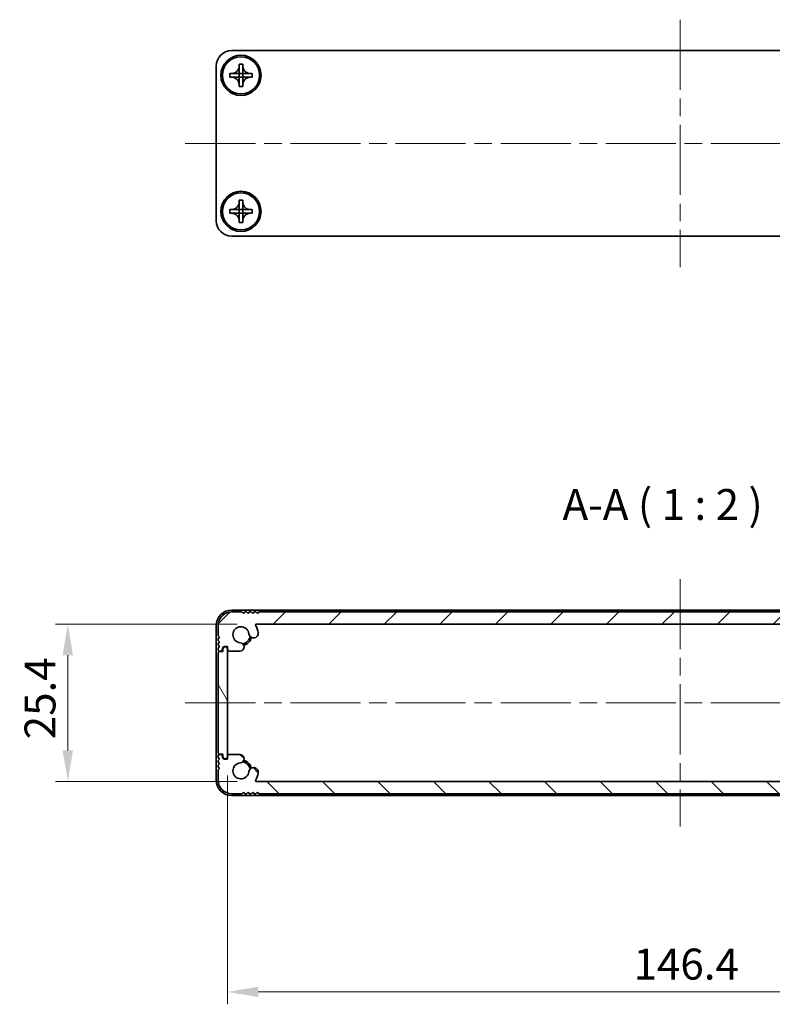
# Model space of a CAD drawing. Units: millimetres. Extents: x -50 to 7559, y -50 to 5279.
# Drawn here: x 606 to 727, y 4377 to 4537 of the extents above; entities that cross this region are included whole.
import ezdxf

# ---------------------------------------------------------------- set-up
doc = ezdxf.new("R2010")
doc.units = ezdxf.units.MM
doc.header["$LTSCALE"] = 2
doc.linetypes.add('CHAIN', pattern=[0.3543, 0.2362, -0.0295, 0.0591, -0.0295])
doc.layers.get('Defpoints').update_dxf_attribs({"lineweight": 25})
doc.layers.add('Centerline (ISO)', color=7, linetype='Continuous', lineweight=18, true_color=0x80ffff)
doc.layers.add('Hatch (ISO)', color=1, linetype='Continuous', lineweight=18, true_color=0xff0000)
for name, color, linetype, lineweight in [('Dimension (ISO)', 7, 'Continuous', 18), ('Symbol (ISO)', 7, 'Continuous', 18), ('Visible (ISO)', 7, 'Continuous', 35)]:
    doc.layers.add(name, color=color, linetype=linetype, lineweight=lineweight)
doc.styles.add('Note Text (TK)', font='txt')
doc.dimstyles.new('Default - Method 1b (TK)', dxfattribs={"dimscale": 2, "dimtxt": 2.5, "dimasz": 2.5, "dimexe": 1, "dimexo": 1.5, "dimgap": 1, "dimtad": 1, "dimtoh": 1, "dimrnd": 1e-08, "dimdsep": 46, "dimtxsty": 'Note Text (TK)', "dimcen": 0.09, "dimdle": 5, "dimclrd": 100, "dimclre": 100, "dimclrt": 7, "dimadec": 1, "dimazin": 1, "dimtfac": 1, "dimtmove": 0, "dimatfit": 3, "dimfxl": 0, "dimtolj": 1, "dimlwd": -1, "dimlwe": -1, "dimarcsym": 0})

# ---------------------------------------------------------------- blocks, each defined once
blk = doc.blocks.new('*D349')
at = {"layer": 'Defpoints', "color": 0, "transparency": 16777216}
for p in [(643.86, 4438.81), (613.45, 4413.41), (643.86, 4413.41)]:
    blk.add_point(p, dxfattribs=at)
at = {"layer": 'Dimension (ISO)', "color": 100, "transparency": 16777216}
for p, q in [((640.86, 4438.81), (611.45, 4438.81)), ((613.45, 4433.81), (613.45, 4418.41)), ((640.86, 4413.41), (611.45, 4413.41))]:
    blk.add_line(p, q, dxfattribs=at)
for points in [[(612.61, 4433.81), (614.28, 4433.81), (613.45, 4438.81)], [(612.61, 4418.41), (614.28, 4418.41), (613.45, 4413.41)]]:
    blk.add_solid(points, dxfattribs=at)
at = {"layer": 'Dimension (ISO)', "color": 7, "transparency": 16777216, "insert": (608.95, 4420.21), "char_height": 5, "attachment_point": 4, "rotation": 90, "style": 'Note Text (TK)'}
blk.add_mtext('\\A1;25.4', dxfattribs=at)
blk = doc.blocks.new('*D350')
at = {"layer": 'Defpoints', "color": 0, "transparency": 16777216}
for p in [(639.25, 4417.36), (785.65, 4417.36), (785.65, 4379.36)]:
    blk.add_point(p, dxfattribs=at)
at = {"layer": 'Dimension (ISO)', "color": 100, "transparency": 16777216}
for p, q in [((639.25, 4414.36), (639.25, 4377.36)), ((785.65, 4414.36), (785.65, 4377.36)), ((644.25, 4379.36), (780.65, 4379.36))]:
    blk.add_line(p, q, dxfattribs=at)
for points in [[(644.25, 4380.19), (644.25, 4378.53), (639.25, 4379.36)], [(780.65, 4380.19), (780.65, 4378.53), (785.65, 4379.36)]]:
    blk.add_solid(points, dxfattribs=at)
at = {"layer": 'Dimension (ISO)', "color": 7, "transparency": 16777216, "insert": (704.93, 4383.86), "char_height": 5, "attachment_point": 4, "style": 'Note Text (TK)'}
blk.add_mtext('\\A1;146.4', dxfattribs=at)

msp = doc.modelspace()

# ---------------------------------------------------------------- hatches: boundary and pattern name
at = {"layer": 'Hatch (ISO)'}
h = msp.add_hatch(dxfattribs=at)
h.set_pattern_fill('ANSI31', color=256, scale=50.8, style=0)
h.set_pattern_definition([(45, (382, 4237), (-4.49013, 4.49013), [])])
edge = h.paths.add_edge_path()
edge.add_line((784.9461, 4440.8085), (783.2961, 4440.8085))
edge.add_line((783.2961, 4440.8085), (783.0461, 4440.5585))
edge.add_line((783.0461, 4440.5585), (782.7961, 4440.8085))
edge.add_line((782.7961, 4440.8085), (782.5461, 4440.8085))
edge.add_line((782.5461, 4440.8085), (782.2961, 4440.5585))
edge.add_line((782.2961, 4440.5585), (782.0461, 4440.8085))
edge.add_line((782.0461, 4440.8085), (781.7961, 4440.8085))
edge.add_line((781.7961, 4440.8085), (781.5461, 4440.5585))
edge.add_line((781.5461, 4440.5585), (781.2961, 4440.8085))
edge.add_line((781.2961, 4440.8085), (781.0461, 4440.8085))
edge.add_line((781.0461, 4440.8085), (780.7961, 4440.5585))
edge.add_line((780.7961, 4440.5585), (780.5461, 4440.8085))
edge.add_line((780.5461, 4440.8085), (644.3461, 4440.8085))
edge.add_line((644.3461, 4440.8085), (644.0961, 4440.5585))
edge.add_line((644.0961, 4440.5585), (643.8461, 4440.8085))
edge.add_line((643.8461, 4440.8085), (643.5961, 4440.8085))
edge.add_line((643.5961, 4440.8085), (643.3461, 4440.5585))
edge.add_line((643.3461, 4440.5585), (643.0961, 4440.8085))
edge.add_line((643.0961, 4440.8085), (642.8461, 4440.8085))
edge.add_line((642.8461, 4440.8085), (642.5961, 4440.5585))
edge.add_line((642.5961, 4440.5585), (642.3461, 4440.8085))
edge.add_line((642.3461, 4440.8085), (642.0961, 4440.8085))
edge.add_line((642.0961, 4440.8085), (641.8461, 4440.5585))
edge.add_line((641.8461, 4440.5585), (641.5961, 4440.8085))
edge.add_line((641.5961, 4440.8085), (639.9461, 4440.8085))
edge.add_ellipse((639.9461, 4438.6085), major_axis=(0, 2.2), ratio=1, start_angle=0, end_angle=90)
edge.add_line((637.7461, 4438.6085), (637.7461, 4436.9585))
edge.add_line((637.7461, 4436.9585), (637.9961, 4436.7085))
edge.add_line((637.9961, 4436.7085), (637.7461, 4436.4585))
edge.add_line((637.7461, 4436.4585), (637.7461, 4436.2085))
edge.add_line((637.7461, 4436.2085), (637.9961, 4435.9585))
edge.add_line((637.9961, 4435.9585), (637.7461, 4435.7085))
edge.add_line((637.7461, 4435.7085), (637.7461, 4435.4585))
edge.add_line((637.7461, 4435.4585), (637.9961, 4435.2085))
edge.add_line((637.9961, 4435.2085), (637.7461, 4434.9585))
edge.add_line((637.7461, 4434.9585), (637.7461, 4434.7085))
edge.add_ellipse((637.9961, 4434.7085), major_axis=(-0.25, 0), ratio=1, start_angle=0, end_angle=90)
edge.add_line((637.9961, 4434.4585), (638.1461, 4434.4585))
edge.add_ellipse((638.1461, 4434.7585), major_axis=(0, -0.3), ratio=1, start_angle=0, end_angle=90)
edge.add_line((638.4461, 4434.7585), (638.4461, 4434.9585))
edge.add_line((638.4461, 4434.9585), (638.6961, 4435.2085))
edge.add_line((638.6961, 4435.2085), (639.2961, 4435.2085))
edge.add_line((639.2961, 4435.2085), (639.2961, 4434.7585))
edge.add_ellipse((639.5961, 4434.7585), major_axis=(-0.3, 0), ratio=1, start_angle=0, end_angle=90)
edge.add_line((639.5961, 4434.4585), (641.3253, 4434.4585))
edge.add_ellipse((641.2706, 4435.1363), major_axis=(0.0547, -0.6778), ratio=1, start_angle=0, end_angle=170.29998)
edge.add_ellipse((641.4461, 4437.1085), major_axis=(-0.1153, -1.2949), ratio=1, start_angle=101.546379, end_angle=360, ccw=False)
edge.add_ellipse((643.4831, 4437.3391), major_axis=(-0.7452, -0.0844), ratio=1, start_angle=0, end_angle=180)
edge.add_ellipse((641.4461, 4437.1085), major_axis=(2.7822, 0.315), ratio=1, start_angle=0, end_angle=27.025249)
edge.add_ellipse((643.8648, 4438.7085), major_axis=(-0.0834, -0.0552), ratio=1, start_angle=236.514623, end_angle=360, ccw=False)
edge.add_line((643.8648, 4438.8085), (781.0274, 4438.8085))
edge.add_ellipse((781.0274, 4438.7085), major_axis=(0, 0.1), ratio=1, start_angle=236.514623, end_angle=360, ccw=False)
edge.add_ellipse((783.4461, 4437.1085), major_axis=(-2.3353, 1.5448), ratio=1, start_angle=0, end_angle=27.025249)
edge.add_ellipse((781.4091, 4437.3391), major_axis=(-0.7452, 0.0844), ratio=1, start_angle=0, end_angle=180)
edge.add_ellipse((783.4461, 4437.1085), major_axis=(-1.2917, 0.1463), ratio=1, start_angle=101.546379, end_angle=360, ccw=False)
edge.add_ellipse((783.6217, 4435.1363), major_axis=(-0.0603, 0.6773), ratio=1, start_angle=0, end_angle=170.29998)
edge.add_line((783.567, 4434.4585), (785.2961, 4434.4585))
edge.add_ellipse((785.2961, 4434.7585), major_axis=(0, -0.3), ratio=1, start_angle=0, end_angle=90)
edge.add_line((785.5961, 4434.7585), (785.5961, 4435.2085))
edge.add_line((785.5961, 4435.2085), (786.1961, 4435.2085))
edge.add_line((786.1961, 4435.2085), (786.4461, 4434.9585))
edge.add_line((786.4461, 4434.9585), (786.4461, 4434.7585))
edge.add_ellipse((786.7461, 4434.7585), major_axis=(-0.3, 0), ratio=1, start_angle=0, end_angle=90)
edge.add_line((786.7461, 4434.4585), (786.8961, 4434.4585))
edge.add_ellipse((786.8961, 4434.7085), major_axis=(0, -0.25), ratio=1, start_angle=0, end_angle=90)
edge.add_line((787.1461, 4434.7085), (787.1461, 4434.9585))
edge.add_line((787.1461, 4434.9585), (786.8961, 4435.2085))
edge.add_line((786.8961, 4435.2085), (787.1461, 4435.4585))
edge.add_line((787.1461, 4435.4585), (787.1461, 4435.7085))
edge.add_line((787.1461, 4435.7085), (786.8961, 4435.9585))
edge.add_line((786.8961, 4435.9585), (787.1461, 4436.2085))
edge.add_line((787.1461, 4436.2085), (787.1461, 4436.4585))
edge.add_line((787.1461, 4436.4585), (786.8961, 4436.7085))
edge.add_line((786.8961, 4436.7085), (787.1461, 4436.9585))
edge.add_line((787.1461, 4436.9585), (787.1461, 4438.6085))
edge.add_ellipse((784.9461, 4438.6085), major_axis=(2.2, 0), ratio=1, start_angle=0, end_angle=90)
h = msp.add_hatch(dxfattribs=at)
h.set_pattern_fill('ANSI31', color=256, scale=50.8, angle=75.000175, style=0)
h.set_pattern_definition([(120.0002, (382, 4237), (-5.49925, -3.17502), [])])
edge = h.paths.add_edge_path()
edge.add_ellipse((637.9961, 4434.1585), major_axis=(0, 0.25), ratio=1, start_angle=0, end_angle=90)
edge.add_line((637.7461, 4434.1585), (637.7461, 4418.0585))
edge.add_ellipse((637.9961, 4418.0585), major_axis=(-0.25, 0), ratio=1, start_angle=0, end_angle=90)
edge.add_line((637.9961, 4417.8085), (638.4961, 4417.8085))
edge.add_line((638.4961, 4417.8085), (638.4961, 4417.3085))
edge.add_line((638.4961, 4417.3085), (638.7461, 4417.0585))
edge.add_line((638.7461, 4417.0585), (638.9461, 4417.0585))
edge.add_ellipse((638.9461, 4417.3585), major_axis=(0, -0.3), ratio=1, start_angle=0, end_angle=90)
edge.add_line((639.2461, 4417.3585), (639.2461, 4434.8585))
edge.add_ellipse((638.9461, 4434.8585), major_axis=(0.3, 0), ratio=1, start_angle=0, end_angle=90)
edge.add_line((638.9461, 4435.1585), (638.7461, 4435.1585))
edge.add_line((638.7461, 4435.1585), (638.4961, 4434.9085))
edge.add_line((638.4961, 4434.9085), (638.4961, 4434.4085))
edge.add_line((638.4961, 4434.4085), (637.9961, 4434.4085))
h = msp.add_hatch(dxfattribs=at)
h.set_pattern_fill('ANSI31', color=256, scale=50.8, angle=90.00021, style=0)
h.set_pattern_definition([(135.0002, (382, 4237), (-4.49011, -4.490145), [])])
edge = h.paths.add_edge_path()
edge.add_line((639.9461, 4411.4085), (641.5961, 4411.4085))
edge.add_line((641.5961, 4411.4085), (641.8461, 4411.6585))
edge.add_line((641.8461, 4411.6585), (642.0961, 4411.4085))
edge.add_line((642.0961, 4411.4085), (642.3461, 4411.4085))
edge.add_line((642.3461, 4411.4085), (642.5961, 4411.6585))
edge.add_line((642.5961, 4411.6585), (642.8461, 4411.4085))
edge.add_line((642.8461, 4411.4085), (643.0961, 4411.4085))
edge.add_line((643.0961, 4411.4085), (643.3461, 4411.6585))
edge.add_line((643.3461, 4411.6585), (643.5961, 4411.4085))
edge.add_line((643.5961, 4411.4085), (643.8461, 4411.4085))
edge.add_line((643.8461, 4411.4085), (644.0961, 4411.6585))
edge.add_line((644.0961, 4411.6585), (644.3461, 4411.4085))
edge.add_line((644.3461, 4411.4085), (780.5461, 4411.4085))
edge.add_line((780.5461, 4411.4085), (780.7961, 4411.6585))
edge.add_line((780.7961, 4411.6585), (781.0461, 4411.4085))
edge.add_line((781.0461, 4411.4085), (781.2961, 4411.4085))
edge.add_line((781.2961, 4411.4085), (781.5461, 4411.6585))
edge.add_line((781.5461, 4411.6585), (781.7961, 4411.4085))
edge.add_line((781.7961, 4411.4085), (782.0461, 4411.4085))
edge.add_line((782.0461, 4411.4085), (782.2961, 4411.6585))
edge.add_line((782.2961, 4411.6585), (782.5461, 4411.4085))
edge.add_line((782.5461, 4411.4085), (782.7961, 4411.4085))
edge.add_line((782.7961, 4411.4085), (783.0461, 4411.6585))
edge.add_line((783.0461, 4411.6585), (783.2961, 4411.4085))
edge.add_line((783.2961, 4411.4085), (784.9461, 4411.4085))
edge.add_ellipse((784.9461, 4413.6085), major_axis=(0, -2.2), ratio=1, start_angle=0, end_angle=90)
edge.add_line((787.1461, 4413.6085), (787.1461, 4415.2585))
edge.add_line((787.1461, 4415.2585), (786.8961, 4415.5085))
edge.add_line((786.8961, 4415.5085), (787.1461, 4415.7585))
edge.add_line((787.1461, 4415.7585), (787.1461, 4416.0085))
edge.add_line((787.1461, 4416.0085), (786.8961, 4416.2585))
edge.add_line((786.8961, 4416.2585), (787.1461, 4416.5085))
edge.add_line((787.1461, 4416.5085), (787.1461, 4416.7585))
edge.add_line((787.1461, 4416.7585), (786.8961, 4417.0085))
edge.add_line((786.8961, 4417.0085), (787.1461, 4417.2585))
edge.add_line((787.1461, 4417.2585), (787.1461, 4417.5085))
edge.add_ellipse((786.8961, 4417.5085), major_axis=(0.25, 0), ratio=1, start_angle=0, end_angle=90)
edge.add_line((786.8961, 4417.7585), (786.7461, 4417.7585))
edge.add_ellipse((786.7461, 4417.4585), major_axis=(0, 0.3), ratio=1, start_angle=0, end_angle=90)
edge.add_line((786.4461, 4417.4585), (786.4461, 4417.2585))
edge.add_line((786.4461, 4417.2585), (786.1961, 4417.0085))
edge.add_line((786.1961, 4417.0085), (785.5961, 4417.0085))
edge.add_line((785.5961, 4417.0085), (785.5961, 4417.4585))
edge.add_ellipse((785.2961, 4417.4585), major_axis=(0.3, 0), ratio=1, start_angle=0, end_angle=90)
edge.add_line((785.2961, 4417.7585), (783.567, 4417.7585))
edge.add_ellipse((783.6217, 4417.0807), major_axis=(-0.0547, 0.6778), ratio=1, start_angle=0, end_angle=170.29998)
edge.add_ellipse((783.4461, 4415.1085), major_axis=(0.1153, 1.2949), ratio=1, start_angle=101.546379, end_angle=360, ccw=False)
edge.add_ellipse((781.4091, 4414.8778), major_axis=(0.7452, 0.0844), ratio=1, start_angle=0, end_angle=180)
edge.add_ellipse((783.4461, 4415.1085), major_axis=(-2.7822, -0.315), ratio=1, start_angle=0, end_angle=27.025249)
edge.add_ellipse((781.0274, 4413.5085), major_axis=(0.0834, 0.0552), ratio=1, start_angle=236.514623, end_angle=360, ccw=False)
edge.add_line((781.0274, 4413.4085), (643.8648, 4413.4085))
edge.add_ellipse((643.8648, 4413.5085), major_axis=(0, -0.1), ratio=1, start_angle=236.514623, end_angle=360, ccw=False)
edge.add_ellipse((641.4461, 4415.1085), major_axis=(2.3353, -1.5448), ratio=1, start_angle=0, end_angle=27.025249)
edge.add_ellipse((643.4831, 4414.8778), major_axis=(0.7452, -0.0844), ratio=1, start_angle=0, end_angle=180)
edge.add_ellipse((641.4461, 4415.1085), major_axis=(1.2917, -0.1463), ratio=1, start_angle=101.546379, end_angle=360, ccw=False)
edge.add_ellipse((641.2706, 4417.0807), major_axis=(0.0603, -0.6773), ratio=1, start_angle=0, end_angle=170.29998)
edge.add_line((641.3253, 4417.7585), (639.5961, 4417.7585))
edge.add_ellipse((639.5961, 4417.4585), major_axis=(0, 0.3), ratio=1, start_angle=0, end_angle=90)
edge.add_line((639.2961, 4417.4585), (639.2961, 4417.0085))
edge.add_line((639.2961, 4417.0085), (638.6961, 4417.0085))
edge.add_line((638.6961, 4417.0085), (638.4461, 4417.2585))
edge.add_line((638.4461, 4417.2585), (638.4461, 4417.4585))
edge.add_ellipse((638.1461, 4417.4585), major_axis=(0.3, 0), ratio=1, start_angle=0, end_angle=90)
edge.add_line((638.1461, 4417.7585), (637.9961, 4417.7585))
edge.add_ellipse((637.9961, 4417.5085), major_axis=(0, 0.25), ratio=1, start_angle=0, end_angle=90)
edge.add_line((637.7461, 4417.5085), (637.7461, 4417.2585))
edge.add_line((637.7461, 4417.2585), (637.9961, 4417.0085))
edge.add_line((637.9961, 4417.0085), (637.7461, 4416.7585))
edge.add_line((637.7461, 4416.7585), (637.7461, 4416.5085))
edge.add_line((637.7461, 4416.5085), (637.9961, 4416.2585))
edge.add_line((637.9961, 4416.2585), (637.7461, 4416.0085))
edge.add_line((637.7461, 4416.0085), (637.7461, 4415.7585))
edge.add_line((637.7461, 4415.7585), (637.9961, 4415.5085))
edge.add_line((637.9961, 4415.5085), (637.7461, 4415.2585))
edge.add_line((637.7461, 4415.2585), (637.7461, 4413.6085))
edge.add_ellipse((639.9461, 4413.6085), major_axis=(-2.2, 0), ratio=1, start_angle=0, end_angle=90)

# ---------------------------------------------------------------- linework, layer by layer
at = {"layer": 'Centerline (ISO)', "linetype": 'CHAIN', "ltscale": 23.990969}
for p, q in [((712.4461, 4536.5641), (712.4461, 4496.5641)), ((632.4461, 4516.5641), (792.4461, 4516.5641)), ((712.4461, 4446.1085), (712.4461, 4406.1085)), ((632.4461, 4426.1085), (792.4461, 4426.1085))]:
    msp.add_line(p, q, dxfattribs=at)
at = {"layer": 'Visible (ISO)'}
for p, q in [((639.9461, 4531.5641), (784.9461, 4531.5641)), ((637.4461, 4504.0641), (637.4461, 4529.0641)), ((639.6461, 4527.2641), (639.6461, 4527.8641)), ((639.6461, 4527.8641), (639.9461, 4527.8641)), ((639.9461, 4527.8641), (641.1451, 4527.8641)), ((641.1458, 4527.8644), (641.1461, 4527.8641)), ((641.1461, 4529.0641), (641.1461, 4529.3641)), ((641.1461, 4529.3641), (641.7461, 4529.3641)), ((641.1461, 4527.8651), (641.1461, 4529.0641)), ((641.1461, 4527.2641), (641.1461, 4527.8641)), ((641.1461, 4527.8641), (641.7461, 4527.8641)), ((641.7461, 4529.3641), (641.7461, 4529.0641)), ((641.7461, 4529.0641), (641.7461, 4527.8651)), ((641.7464, 4527.8644), (641.7461, 4527.8641)), ((641.7461, 4527.8641), (641.7461, 4527.2641)), ((641.7471, 4527.8641), (642.9461, 4527.8641)), ((642.9461, 4527.8641), (643.2461, 4527.8641)), ((643.2461, 4527.8641), (643.2461, 4527.2641)), ((639.9461, 4527.2641), (639.6461, 4527.2641)), ((641.1451, 4527.2641), (639.9461, 4527.2641)), ((641.1458, 4527.2638), (641.1461, 4527.2641)), ((641.7461, 4527.2641), (641.1461, 4527.2641)), ((641.1461, 4526.0641), (641.1461, 4527.2631)), ((641.7464, 4527.2638), (641.7461, 4527.2641)), ((641.7461, 4527.2631), (641.7461, 4526.0641)), ((642.9461, 4527.2641), (641.7471, 4527.2641)), ((643.2461, 4527.2641), (642.9461, 4527.2641)), ((641.1461, 4525.7641), (641.1461, 4526.0641)), ((641.7461, 4525.7641), (641.1461, 4525.7641)), ((641.7461, 4526.0641), (641.7461, 4525.7641)), ((641.1461, 4507.0641), (641.1461, 4507.3641)), ((641.1461, 4507.3641), (641.7461, 4507.3641)), ((641.7461, 4507.3641), (641.7461, 4507.0641)), ((639.6461, 4505.2641), (639.6461, 4505.8641)), ((639.6461, 4505.8641), (639.9461, 4505.8641)), ((639.9461, 4505.8641), (641.1451, 4505.8641)), ((641.1458, 4505.8644), (641.1461, 4505.8641)), ((641.1461, 4505.8651), (641.1461, 4507.0641)), ((641.1461, 4505.2641), (641.1461, 4505.8641)), ((641.1461, 4505.8641), (641.7461, 4505.8641)), ((641.7461, 4507.0641), (641.7461, 4505.8651)), ((641.7464, 4505.8644), (641.7461, 4505.8641)), ((641.7461, 4505.8641), (641.7461, 4505.2641)), ((641.7471, 4505.8641), (642.9461, 4505.8641)), ((642.9461, 4505.8641), (643.2461, 4505.8641)), ((643.2461, 4505.8641), (643.2461, 4505.2641)), ((639.9461, 4505.2641), (639.6461, 4505.2641)), ((641.1451, 4505.2641), (639.9461, 4505.2641)), ((641.1458, 4505.2638), (641.1461, 4505.2641)), ((641.7461, 4505.2641), (641.1461, 4505.2641)), ((641.1461, 4504.0641), (641.1461, 4505.2631)), ((641.1461, 4503.7641), (641.1461, 4504.0641)), ((641.7464, 4505.2638), (641.7461, 4505.2641)), ((641.7461, 4505.2631), (641.7461, 4504.0641)), ((641.7461, 4504.0641), (641.7461, 4503.7641)), ((642.9461, 4505.2641), (641.7471, 4505.2641)), ((643.2461, 4505.2641), (642.9461, 4505.2641)), ((641.7461, 4503.7641), (641.1461, 4503.7641)), ((784.9461, 4501.5641), (639.9461, 4501.5641)), ((784.9461, 4441.1085), (639.9461, 4441.1085)), ((641.5961, 4440.8085), (639.9461, 4440.8085)), ((641.8461, 4440.5585), (641.5961, 4440.8085)), ((642.0961, 4440.8085), (641.8461, 4440.5585)), ((642.3461, 4440.8085), (642.0961, 4440.8085)), ((642.5961, 4440.5585), (642.3461, 4440.8085)), ((642.8461, 4440.8085), (642.5961, 4440.5585)), ((643.0961, 4440.8085), (642.8461, 4440.8085)), ((643.3461, 4440.5585), (643.0961, 4440.8085)), ((643.5961, 4440.8085), (643.3461, 4440.5585)), ((643.8461, 4440.8085), (643.5961, 4440.8085)), ((644.0961, 4440.5585), (643.8461, 4440.8085)), ((644.3461, 4440.8085), (644.0961, 4440.5585)), ((780.5461, 4440.8085), (644.3461, 4440.8085)), ((643.8648, 4438.8085), (781.0274, 4438.8085)), ((637.4461, 4438.6085), (637.4461, 4413.6085)), ((637.7461, 4438.6085), (637.7461, 4436.9585)), ((637.7461, 4436.9585), (637.9961, 4436.7085)), ((637.9961, 4436.7085), (637.7461, 4436.4585)), ((637.7461, 4436.4585), (637.7461, 4436.2085)), ((637.7461, 4436.2085), (637.9961, 4435.9585)), ((637.9961, 4435.9585), (637.7461, 4435.7085)), ((637.7461, 4435.7085), (637.7461, 4435.4585)), ((637.7461, 4435.4585), (637.9961, 4435.2085)), ((637.9961, 4435.2085), (637.7461, 4434.9585)), ((637.7461, 4434.9585), (637.7461, 4434.7085)), ((637.7461, 4434.1585), (637.7461, 4418.0585)), ((637.9961, 4434.4585), (638.1461, 4434.4585)), ((638.4961, 4434.4085), (637.9961, 4434.4085)), ((638.4461, 4434.9585), (638.6961, 4435.2085)), ((638.4461, 4434.7585), (638.4461, 4434.9585)), ((638.7461, 4435.1585), (638.4961, 4434.9085)), ((638.4961, 4434.9085), (638.4961, 4434.4085)), ((638.6961, 4435.2085), (639.2961, 4435.2085)), ((638.9461, 4435.1585), (638.7461, 4435.1585)), ((639.2461, 4417.3585), (639.2461, 4434.8585)), ((639.2961, 4435.2085), (639.2961, 4434.7585)), ((639.5961, 4434.4585), (641.3253, 4434.4585)), ((637.7461, 4417.5085), (637.7461, 4417.2585)), ((637.7461, 4417.2585), (637.9961, 4417.0085)), ((637.9961, 4417.0085), (637.7461, 4416.7585)), ((637.7461, 4416.7585), (637.7461, 4416.5085)), ((637.7461, 4416.5085), (637.9961, 4416.2585)), ((637.9961, 4417.8085), (638.4961, 4417.8085)), ((638.1461, 4417.7585), (637.9961, 4417.7585)), ((638.4461, 4417.2585), (638.4461, 4417.4585)), ((638.6961, 4417.0085), (638.4461, 4417.2585)), ((638.4961, 4417.8085), (638.4961, 4417.3085)), ((638.4961, 4417.3085), (638.7461, 4417.0585)), ((639.2961, 4417.0085), (638.6961, 4417.0085)), ((638.7461, 4417.0585), (638.9461, 4417.0585)), ((639.2961, 4417.4585), (639.2961, 4417.0085)), ((641.3253, 4417.7585), (639.5961, 4417.7585)), ((637.9961, 4416.2585), (637.7461, 4416.0085)), ((637.7461, 4416.0085), (637.7461, 4415.7585)), ((637.7461, 4415.7585), (637.9961, 4415.5085)), ((637.9961, 4415.5085), (637.7461, 4415.2585)), ((637.7461, 4415.2585), (637.7461, 4413.6085)), ((781.0274, 4413.4085), (643.8648, 4413.4085)), ((641.5961, 4411.4085), (641.8461, 4411.6585)), ((641.8461, 4411.6585), (642.0961, 4411.4085)), ((642.3461, 4411.4085), (642.5961, 4411.6585)), ((642.5961, 4411.6585), (642.8461, 4411.4085)), ((643.0961, 4411.4085), (643.3461, 4411.6585)), ((643.3461, 4411.6585), (643.5961, 4411.4085)), ((643.8461, 4411.4085), (644.0961, 4411.6585)), ((644.0961, 4411.6585), (644.3461, 4411.4085)), ((639.9461, 4411.4085), (641.5961, 4411.4085)), ((639.9461, 4411.1085), (784.9461, 4411.1085)), ((642.0961, 4411.4085), (642.3461, 4411.4085)), ((642.8461, 4411.4085), (643.0961, 4411.4085)), ((643.5961, 4411.4085), (643.8461, 4411.4085)), ((644.3461, 4411.4085), (780.5461, 4411.4085))]:
    msp.add_line(p, q, dxfattribs=at)
for centre, radius in [((641.4461, 4527.5641), 3.25), ((641.4461, 4527.5641), 3), ((641.4461, 4505.5641), 3.25), ((641.4461, 4505.5641), 3)]:
    msp.add_circle(centre, radius, dxfattribs=at)
for centre, radius, start, end in [((639.9461, 4529.0641), 2.5, 90, 180), ((639.9461, 4504.0641), 2.5, 180, 270), ((639.9461, 4438.6085), 2.5, 90, 180), ((639.9461, 4438.6085), 2.2, 90, 180), ((643.8648, 4438.7085), 0.1, 90, 213.485377), ((641.4461, 4437.1085), 2.8, 6.460128, 33.485377), ((641.4461, 4437.1085), 1.3, 6.460128, 264.913748), ((643.4831, 4437.3391), 0.75, 186.460128, 6.460128), ((641.2706, 4435.1363), 0.68, 274.613769, 84.913748), ((641.4461, 4437.1085), 1.5, 280.979911, 349.740416), ((641.4461, 4437.1085), 1.75, 284.708957, 345.550793), ((637.9961, 4434.7085), 0.25, 180, 270), ((637.9961, 4434.1585), 0.25, 90, 180), ((638.1461, 4434.7585), 0.3, 270, 0), ((638.9461, 4434.8585), 0.3, 0, 90), ((639.5961, 4434.7585), 0.3, 180, 270), ((637.9961, 4418.0585), 0.25, 180, 270), ((637.9961, 4417.5085), 0.25, 90, 180), ((638.1461, 4417.4585), 0.3, 0, 90), ((638.9461, 4417.3585), 0.3, 270, 0), ((639.5961, 4417.4585), 0.3, 90, 180), ((641.4461, 4415.1085), 1.3, 95.086252, 353.539872), ((641.2706, 4417.0807), 0.68, 275.086252, 85.386231), ((641.4461, 4415.1085), 1.5, 10.259584, 79.020089), ((641.4461, 4415.1085), 1.75, 14.449207, 75.291043), ((643.4831, 4414.8778), 0.75, 353.539872, 173.539872), ((641.4461, 4415.1085), 2.8, 326.514623, 353.539872), ((639.9461, 4413.6085), 2.5, 180, 270), ((639.9461, 4413.6085), 2.2, 180, 270), ((643.8648, 4413.5085), 0.1, 146.514623, 270)]:
    msp.add_arc(centre, radius, start, end, dxfattribs=at)
for points, knots in [([(641.1461, 4529.0641), (641.1461, 4529.0281), (641.1445, 4528.9922), (641.1379, 4528.9192), (641.1329, 4528.8824), (641.112, 4528.7694), (641.0904, 4528.6946), (641.0321, 4528.5472), (640.9948, 4528.4752), (640.8644, 4528.2757), (640.7531, 4528.1622), (640.5202, 4528.003), (640.407, 4527.9492), (640.1767, 4527.8808), (640.0617, 4527.8641), (639.9461, 4527.8641)], [0, 0, 0, 0, 0.010798916, 0.010798916, 0.021961727, 0.021961727, 0.045257146, 0.045257146, 0.069525905, 0.069525905, 0.116754864, 0.116754864, 0.154152318, 0.154152318, 0.188823604, 0.188823604, 0.188823604, 0.188823604]), ([(641.1458, 4527.8644), (641.1458, 4527.8644), (641.1458, 4527.8644), (641.1458, 4527.8644), (641.1458, 4527.8644), (641.1457, 4527.8643), (641.1457, 4527.8643), (641.1456, 4527.8643), (641.1456, 4527.8642), (641.1455, 4527.8642), (641.1455, 4527.8642), (641.1454, 4527.8642), (641.1454, 4527.8642), (641.1454, 4527.8642), (641.1454, 4527.8642), (641.1454, 4527.8642), (641.1453, 4527.8641), (641.1453, 4527.8641), (641.1453, 4527.8641), (641.1453, 4527.8641), (641.1453, 4527.8641), (641.1452, 4527.8641), (641.1452, 4527.8641), (641.1452, 4527.8641), (641.1452, 4527.8641), (641.1452, 4527.8641), (641.1452, 4527.8641), (641.1452, 4527.8641), (641.1452, 4527.8641), (641.1452, 4527.8641), (641.1452, 4527.8641), (641.1452, 4527.8641), (641.1452, 4527.8641), (641.1451, 4527.8641), (641.1451, 4527.8641), (641.1451, 4527.8641)], [0.000083875613, 0.000083875613, 0.000083875613, 0.000083875613, 0.000087144519, 0.000087144519, 0.000099549628, 0.000099549628, 0.000112192129, 0.000112192129, 0.000124969053, 0.000124969053, 0.000137769574, 0.000137769574, 0.000144144359, 0.000144144359, 0.000150483427, 0.000150483427, 0.00015677365, 0.00015677365, 0.000163002563, 0.000163002563, 0.000166090425, 0.000166090425, 0.000169158647, 0.000169158647, 0.000172205911, 0.000172205911, 0.000173721296, 0.000173721296, 0.000175230974, 0.000175230974, 0.000176734797, 0.000176734797, 0.000178232621, 0.000178232621, 0.00018395296, 0.00018395296, 0.00018395296, 0.00018395296]), ([(641.1461, 4527.8651), (641.1461, 4527.865), (641.1461, 4527.8648), (641.146, 4527.8646), (641.146, 4527.8646), (641.146, 4527.8646), (641.146, 4527.8646), (641.1459, 4527.8645), (641.1459, 4527.8645), (641.1459, 4527.8645), (641.1458, 4527.8644), (641.1458, 4527.8644)], [0, 0, 0, 0, 0.000065190907, 0.000065190907, 0.000071601341, 0.000071601341, 0.000077978095, 0.000077978095, 0.00009057672, 0.00009057672, 0.00010023405, 0.00010023405, 0.00010023405, 0.00010023405]), ([(642.9461, 4527.8641), (642.9101, 4527.8641), (642.8741, 4527.8657), (642.8012, 4527.8723), (642.7643, 4527.8774), (642.6514, 4527.8983), (642.5766, 4527.9198), (642.4292, 4527.9782), (642.3572, 4528.0155), (642.1577, 4528.1459), (642.0442, 4528.2571), (641.885, 4528.49), (641.8311, 4528.6033), (641.7628, 4528.8336), (641.7461, 4528.9486), (641.7461, 4529.0641)], [0, 0, 0, 0, 0.010798916, 0.010798916, 0.021961727, 0.021961727, 0.045257146, 0.045257146, 0.069525905, 0.069525905, 0.116754864, 0.116754864, 0.154152318, 0.154152318, 0.188823604, 0.188823604, 0.188823604, 0.188823604]), ([(641.7464, 4527.8644), (641.7464, 4527.8644), (641.7464, 4527.8644), (641.7464, 4527.8645), (641.7463, 4527.8645), (641.7463, 4527.8645), (641.7463, 4527.8646), (641.7462, 4527.8646), (641.7462, 4527.8647), (641.7462, 4527.8647), (641.7462, 4527.8648), (641.7462, 4527.8648), (641.7462, 4527.8648), (641.7462, 4527.8648), (641.7462, 4527.8649), (641.7461, 4527.8649), (641.7461, 4527.8649), (641.7461, 4527.8649), (641.7461, 4527.865), (641.7461, 4527.865), (641.7461, 4527.865), (641.7461, 4527.865), (641.7461, 4527.865), (641.7461, 4527.865), (641.7461, 4527.865), (641.7461, 4527.865), (641.7461, 4527.865), (641.7461, 4527.8651), (641.7461, 4527.8651), (641.7461, 4527.8651), (641.7461, 4527.8651), (641.7461, 4527.8651), (641.7461, 4527.8651), (641.7461, 4527.8651), (641.7461, 4527.8651), (641.7461, 4527.8651)], [0.000083875613, 0.000083875613, 0.000083875613, 0.000083875613, 0.000087144519, 0.000087144519, 0.000099549628, 0.000099549628, 0.000112192129, 0.000112192129, 0.000124969053, 0.000124969053, 0.000137769574, 0.000137769574, 0.000144144359, 0.000144144359, 0.000150483427, 0.000150483427, 0.00015677365, 0.00015677365, 0.000163002563, 0.000163002563, 0.000166090424, 0.000166090424, 0.000169158647, 0.000169158647, 0.000172205911, 0.000172205911, 0.000173721296, 0.000173721296, 0.000175230974, 0.000175230974, 0.000176734797, 0.000176734797, 0.000178232621, 0.000178232621, 0.00018395296, 0.00018395296, 0.00018395296, 0.00018395296]), ([(641.7471, 4527.8641), (641.747, 4527.8641), (641.7468, 4527.8642), (641.7466, 4527.8643), (641.7466, 4527.8643), (641.7466, 4527.8643), (641.7466, 4527.8643), (641.7465, 4527.8643), (641.7465, 4527.8643), (641.7464, 4527.8644), (641.7464, 4527.8644), (641.7464, 4527.8644)], [0, 0, 0, 0, 0.000065190907, 0.000065190907, 0.000071601341, 0.000071601341, 0.000077978095, 0.000077978095, 0.00009057672, 0.00009057672, 0.00010023405, 0.00010023405, 0.00010023405, 0.00010023405]), ([(639.9461, 4527.2641), (639.9821, 4527.2641), (640.0181, 4527.2625), (640.091, 4527.2559), (640.1279, 4527.2509), (640.2408, 4527.23), (640.3156, 4527.2085), (640.463, 4527.1501), (640.5351, 4527.1128), (640.7345, 4526.9824), (640.8481, 4526.8711), (641.0072, 4526.6382), (641.0611, 4526.525), (641.1294, 4526.2947), (641.1461, 4526.1797), (641.1461, 4526.0641)], [0, 0, 0, 0, 0.010798916, 0.010798916, 0.021961727, 0.021961727, 0.045257146, 0.045257146, 0.069525905, 0.069525905, 0.116754864, 0.116754864, 0.154152318, 0.154152318, 0.188823604, 0.188823604, 0.188823604, 0.188823604]), ([(641.1451, 4527.2641), (641.1453, 4527.2641), (641.1454, 4527.2641), (641.1456, 4527.264), (641.1456, 4527.264), (641.1457, 4527.264), (641.1457, 4527.264), (641.1457, 4527.2639), (641.1457, 4527.2639), (641.1458, 4527.2639), (641.1458, 4527.2639), (641.1458, 4527.2638)], [0, 0, 0, 0, 0.000065190907, 0.000065190907, 0.000071601341, 0.000071601341, 0.000077978095, 0.000077978095, 0.00009057672, 0.00009057672, 0.00010023405, 0.00010023405, 0.00010023405, 0.00010023405]), ([(641.1458, 4527.2638), (641.1458, 4527.2638), (641.1458, 4527.2638), (641.1459, 4527.2638), (641.1459, 4527.2638), (641.1459, 4527.2637), (641.146, 4527.2637), (641.146, 4527.2636), (641.146, 4527.2636), (641.146, 4527.2635), (641.146, 4527.2635), (641.1461, 4527.2635), (641.1461, 4527.2634), (641.1461, 4527.2634), (641.1461, 4527.2634), (641.1461, 4527.2634), (641.1461, 4527.2633), (641.1461, 4527.2633), (641.1461, 4527.2633), (641.1461, 4527.2633), (641.1461, 4527.2633), (641.1461, 4527.2633), (641.1461, 4527.2632), (641.1461, 4527.2632), (641.1461, 4527.2632), (641.1461, 4527.2632), (641.1461, 4527.2632), (641.1461, 4527.2632), (641.1461, 4527.2632), (641.1461, 4527.2632), (641.1461, 4527.2632), (641.1461, 4527.2632), (641.1461, 4527.2632), (641.1461, 4527.2632), (641.1461, 4527.2631), (641.1461, 4527.2631)], [0.000083875613, 0.000083875613, 0.000083875613, 0.000083875613, 0.000087144519, 0.000087144519, 0.000099549628, 0.000099549628, 0.000112192129, 0.000112192129, 0.000124969053, 0.000124969053, 0.000137769574, 0.000137769574, 0.000144144359, 0.000144144359, 0.000150483427, 0.000150483427, 0.00015677365, 0.00015677365, 0.000163002563, 0.000163002563, 0.000166090425, 0.000166090425, 0.000169158647, 0.000169158647, 0.000172205911, 0.000172205911, 0.000173721296, 0.000173721296, 0.000175230974, 0.000175230974, 0.000176734797, 0.000176734797, 0.000178232621, 0.000178232621, 0.00018395296, 0.00018395296, 0.00018395296, 0.00018395296]), ([(641.7461, 4526.0641), (641.7461, 4526.2226), (641.7775, 4526.3795), (641.9001, 4526.6738), (641.9909, 4526.8079), (642.2153, 4527.0283), (642.3451, 4527.1142), (642.633, 4527.2332), (642.7888, 4527.2641), (642.9461, 4527.2641)], [0, 0, 0, 0, 0.047534213, 0.047534213, 0.095646709, 0.095646709, 0.141901189, 0.141901189, 0.189099427, 0.189099427, 0.189099427, 0.189099427]), ([(641.7461, 4527.2631), (641.7461, 4527.2632), (641.7461, 4527.2632), (641.7461, 4527.2634), (641.7462, 4527.2634), (641.7462, 4527.2636), (641.7462, 4527.2636), (641.7463, 4527.2637), (641.7464, 4527.2638), (641.7464, 4527.2638)], [0, 0, 0, 0, 0.000024298345, 0.000024298345, 0.000049652668, 0.000049652668, 0.000075243801, 0.000075243801, 0.000100203991, 0.000100203991, 0.000100203991, 0.000100203991]), ([(641.7464, 4527.2638), (641.7465, 4527.2639), (641.7465, 4527.2639), (641.7466, 4527.264), (641.7467, 4527.264), (641.7468, 4527.2641), (641.7469, 4527.2641), (641.747, 4527.2641), (641.7471, 4527.2641), (641.7471, 4527.2641)], [0.000083778107, 0.000083778107, 0.000083778107, 0.000083778107, 0.0001086609522, 0.0001086609522, 0.0001341727854, 0.0001341727854, 0.0001594485438, 0.0001594485438, 0.0001836716392, 0.0001836716392, 0.0001836716392, 0.0001836716392]), ([(641.1461, 4507.0641), (641.1461, 4507.0281), (641.1445, 4506.9922), (641.1379, 4506.9192), (641.1329, 4506.8824), (641.112, 4506.7694), (641.0904, 4506.6946), (641.0321, 4506.5472), (640.9948, 4506.4752), (640.8644, 4506.2757), (640.7531, 4506.1622), (640.5202, 4506.003), (640.407, 4505.9492), (640.1767, 4505.8808), (640.0617, 4505.8641), (639.9461, 4505.8641)], [0, 0, 0, 0, 0.010798916, 0.010798916, 0.021961727, 0.021961727, 0.045257146, 0.045257146, 0.069525905, 0.069525905, 0.116754864, 0.116754864, 0.154152318, 0.154152318, 0.188823604, 0.188823604, 0.188823604, 0.188823604]), ([(641.1458, 4505.8644), (641.1458, 4505.8644), (641.1458, 4505.8644), (641.1458, 4505.8644), (641.1458, 4505.8644), (641.1457, 4505.8643), (641.1457, 4505.8643), (641.1456, 4505.8643), (641.1456, 4505.8642), (641.1455, 4505.8642), (641.1455, 4505.8642), (641.1454, 4505.8642), (641.1454, 4505.8642), (641.1454, 4505.8642), (641.1454, 4505.8642), (641.1454, 4505.8642), (641.1453, 4505.8641), (641.1453, 4505.8641), (641.1453, 4505.8641), (641.1453, 4505.8641), (641.1453, 4505.8641), (641.1452, 4505.8641), (641.1452, 4505.8641), (641.1452, 4505.8641), (641.1452, 4505.8641), (641.1452, 4505.8641), (641.1452, 4505.8641), (641.1452, 4505.8641), (641.1452, 4505.8641), (641.1452, 4505.8641), (641.1452, 4505.8641), (641.1452, 4505.8641), (641.1452, 4505.8641), (641.1451, 4505.8641), (641.1451, 4505.8641), (641.1451, 4505.8641)], [0.000083875613, 0.000083875613, 0.000083875613, 0.000083875613, 0.000087144519, 0.000087144519, 0.000099549628, 0.000099549628, 0.000112192129, 0.000112192129, 0.000124969053, 0.000124969053, 0.000137769574, 0.000137769574, 0.000144144359, 0.000144144359, 0.000150483427, 0.000150483427, 0.00015677365, 0.00015677365, 0.000163002563, 0.000163002563, 0.000166090425, 0.000166090425, 0.000169158647, 0.000169158647, 0.000172205911, 0.000172205911, 0.000173721296, 0.000173721296, 0.000175230974, 0.000175230974, 0.000176734797, 0.000176734797, 0.000178232621, 0.000178232621, 0.00018395296, 0.00018395296, 0.00018395296, 0.00018395296]), ([(641.1461, 4505.8651), (641.1461, 4505.865), (641.1461, 4505.8648), (641.146, 4505.8646), (641.146, 4505.8646), (641.146, 4505.8646), (641.146, 4505.8646), (641.1459, 4505.8645), (641.1459, 4505.8645), (641.1459, 4505.8645), (641.1458, 4505.8644), (641.1458, 4505.8644)], [0, 0, 0, 0, 0.000065190907, 0.000065190907, 0.000071601341, 0.000071601341, 0.000077978095, 0.000077978095, 0.00009057672, 0.00009057672, 0.00010023405, 0.00010023405, 0.00010023405, 0.00010023405]), ([(642.9461, 4505.8641), (642.9101, 4505.8641), (642.8741, 4505.8657), (642.8012, 4505.8723), (642.7643, 4505.8774), (642.6514, 4505.8983), (642.5766, 4505.9198), (642.4292, 4505.9782), (642.3572, 4506.0155), (642.1577, 4506.1459), (642.0442, 4506.2571), (641.885, 4506.49), (641.8311, 4506.6033), (641.7628, 4506.8336), (641.7461, 4506.9486), (641.7461, 4507.0641)], [0, 0, 0, 0, 0.010798916, 0.010798916, 0.021961727, 0.021961727, 0.045257146, 0.045257146, 0.069525905, 0.069525905, 0.116754864, 0.116754864, 0.154152318, 0.154152318, 0.188823604, 0.188823604, 0.188823604, 0.188823604]), ([(641.7464, 4505.8644), (641.7464, 4505.8644), (641.7464, 4505.8644), (641.7464, 4505.8645), (641.7463, 4505.8645), (641.7463, 4505.8645), (641.7463, 4505.8646), (641.7462, 4505.8646), (641.7462, 4505.8647), (641.7462, 4505.8647), (641.7462, 4505.8648), (641.7462, 4505.8648), (641.7462, 4505.8648), (641.7462, 4505.8648), (641.7462, 4505.8649), (641.7461, 4505.8649), (641.7461, 4505.8649), (641.7461, 4505.8649), (641.7461, 4505.865), (641.7461, 4505.865), (641.7461, 4505.865), (641.7461, 4505.865), (641.7461, 4505.865), (641.7461, 4505.865), (641.7461, 4505.865), (641.7461, 4505.865), (641.7461, 4505.865), (641.7461, 4505.8651), (641.7461, 4505.8651), (641.7461, 4505.8651), (641.7461, 4505.8651), (641.7461, 4505.8651), (641.7461, 4505.8651), (641.7461, 4505.8651), (641.7461, 4505.8651), (641.7461, 4505.8651)], [0.000083875613, 0.000083875613, 0.000083875613, 0.000083875613, 0.000087144519, 0.000087144519, 0.000099549628, 0.000099549628, 0.000112192129, 0.000112192129, 0.000124969053, 0.000124969053, 0.000137769574, 0.000137769574, 0.000144144359, 0.000144144359, 0.000150483427, 0.000150483427, 0.00015677365, 0.00015677365, 0.000163002563, 0.000163002563, 0.000166090424, 0.000166090424, 0.000169158647, 0.000169158647, 0.000172205911, 0.000172205911, 0.000173721296, 0.000173721296, 0.000175230974, 0.000175230974, 0.000176734797, 0.000176734797, 0.000178232621, 0.000178232621, 0.00018395296, 0.00018395296, 0.00018395296, 0.00018395296]), ([(641.7471, 4505.8641), (641.747, 4505.8641), (641.7468, 4505.8642), (641.7466, 4505.8643), (641.7466, 4505.8643), (641.7466, 4505.8643), (641.7466, 4505.8643), (641.7465, 4505.8643), (641.7465, 4505.8643), (641.7464, 4505.8644), (641.7464, 4505.8644), (641.7464, 4505.8644)], [0, 0, 0, 0, 0.000065190907, 0.000065190907, 0.000071601341, 0.000071601341, 0.000077978095, 0.000077978095, 0.00009057672, 0.00009057672, 0.00010023405, 0.00010023405, 0.00010023405, 0.00010023405]), ([(639.9461, 4505.2641), (639.9821, 4505.2641), (640.0181, 4505.2625), (640.091, 4505.2559), (640.1279, 4505.2509), (640.2408, 4505.23), (640.3156, 4505.2085), (640.463, 4505.1501), (640.5351, 4505.1128), (640.7345, 4504.9824), (640.8481, 4504.8711), (641.0072, 4504.6382), (641.0611, 4504.525), (641.1294, 4504.2947), (641.1461, 4504.1797), (641.1461, 4504.0641)], [0, 0, 0, 0, 0.010798916, 0.010798916, 0.021961727, 0.021961727, 0.045257146, 0.045257146, 0.069525905, 0.069525905, 0.116754864, 0.116754864, 0.154152318, 0.154152318, 0.188823604, 0.188823604, 0.188823604, 0.188823604]), ([(641.1451, 4505.2641), (641.1453, 4505.2641), (641.1454, 4505.2641), (641.1456, 4505.264), (641.1456, 4505.264), (641.1457, 4505.264), (641.1457, 4505.264), (641.1457, 4505.2639), (641.1457, 4505.2639), (641.1458, 4505.2639), (641.1458, 4505.2639), (641.1458, 4505.2638)], [0, 0, 0, 0, 0.000065190907, 0.000065190907, 0.000071601341, 0.000071601341, 0.000077978095, 0.000077978095, 0.00009057672, 0.00009057672, 0.00010023405, 0.00010023405, 0.00010023405, 0.00010023405]), ([(641.1458, 4505.2638), (641.1458, 4505.2638), (641.1458, 4505.2638), (641.1459, 4505.2638), (641.1459, 4505.2638), (641.1459, 4505.2637), (641.146, 4505.2637), (641.146, 4505.2636), (641.146, 4505.2636), (641.146, 4505.2635), (641.146, 4505.2635), (641.1461, 4505.2635), (641.1461, 4505.2634), (641.1461, 4505.2634), (641.1461, 4505.2634), (641.1461, 4505.2634), (641.1461, 4505.2633), (641.1461, 4505.2633), (641.1461, 4505.2633), (641.1461, 4505.2633), (641.1461, 4505.2633), (641.1461, 4505.2633), (641.1461, 4505.2632), (641.1461, 4505.2632), (641.1461, 4505.2632), (641.1461, 4505.2632), (641.1461, 4505.2632), (641.1461, 4505.2632), (641.1461, 4505.2632), (641.1461, 4505.2632), (641.1461, 4505.2632), (641.1461, 4505.2632), (641.1461, 4505.2632), (641.1461, 4505.2632), (641.1461, 4505.2631), (641.1461, 4505.2631)], [0.000083875613, 0.000083875613, 0.000083875613, 0.000083875613, 0.000087144519, 0.000087144519, 0.000099549628, 0.000099549628, 0.000112192129, 0.000112192129, 0.000124969053, 0.000124969053, 0.000137769574, 0.000137769574, 0.000144144359, 0.000144144359, 0.000150483427, 0.000150483427, 0.00015677365, 0.00015677365, 0.000163002563, 0.000163002563, 0.000166090425, 0.000166090425, 0.000169158647, 0.000169158647, 0.000172205911, 0.000172205911, 0.000173721296, 0.000173721296, 0.000175230974, 0.000175230974, 0.000176734797, 0.000176734797, 0.000178232621, 0.000178232621, 0.00018395296, 0.00018395296, 0.00018395296, 0.00018395296]), ([(641.7461, 4504.0641), (641.7461, 4504.2226), (641.7775, 4504.3795), (641.9001, 4504.6738), (641.9909, 4504.8079), (642.2153, 4505.0283), (642.3451, 4505.1142), (642.633, 4505.2332), (642.7888, 4505.2641), (642.9461, 4505.2641)], [0, 0, 0, 0, 0.047534213, 0.047534213, 0.095646709, 0.095646709, 0.141901189, 0.141901189, 0.189099427, 0.189099427, 0.189099427, 0.189099427]), ([(641.7461, 4505.2631), (641.7461, 4505.2632), (641.7461, 4505.2632), (641.7461, 4505.2634), (641.7462, 4505.2634), (641.7462, 4505.2636), (641.7462, 4505.2636), (641.7463, 4505.2637), (641.7464, 4505.2638), (641.7464, 4505.2638)], [0, 0, 0, 0, 0.000024298345, 0.000024298345, 0.000049652668, 0.000049652668, 0.000075243801, 0.000075243801, 0.000100203991, 0.000100203991, 0.000100203991, 0.000100203991]), ([(641.7464, 4505.2638), (641.7465, 4505.2639), (641.7465, 4505.2639), (641.7466, 4505.264), (641.7467, 4505.264), (641.7468, 4505.2641), (641.7469, 4505.2641), (641.747, 4505.2641), (641.7471, 4505.2641), (641.7471, 4505.2641)], [0.000083778107, 0.000083778107, 0.000083778107, 0.000083778107, 0.0001086609522, 0.0001086609522, 0.0001341727854, 0.0001341727854, 0.0001594485438, 0.0001594485438, 0.0001836716392, 0.0001836716392, 0.0001836716392, 0.0001836716392])]:
    msp.add_open_spline(points, degree=3, knots=knots, dxfattribs=at)

# ---------------------------------------------------------------- texts
at = {"layer": 'Symbol (ISO)', "color": 7, "insert": (693.4485, 4454.1085), "char_height": 5, "attachment_point": 7, "style": 'Note Text (TK)'}
msp.add_mtext('A-A ( 1 : 2 )', dxfattribs=at)

# ---------------------------------------------------------------- dimensions: what is measured, and where the dimension line sits
at = {"layer": 'Dimension (ISO)', "color": 100, "true_color": 0x00ff3f}
dim = msp.add_linear_dim(base=(613.4461, 4413.4085), p1=(643.8648, 4438.8085), p2=(643.8648, 4413.4085), angle=270, dimstyle='Default - Method 1b (TK)', override={"dimscale": 0, "dimtxt": 5, "dimasz": 5, "dimexe": 2, "dimexo": 3, "dimgap": 2, "dimtoh": 0, "dimdec": 2, "dimcen": 0.18, "dimtol": 0, "dimlim": 0, "dimtp": 0, "dimtm": 0, "dimtdec": 2, "dimtofl": 0, "dimatfit": 1}, dxfattribs=at)
dim.commit()
dim.dimension.update_dxf_attribs({"geometry": '*D349', "text_midpoint": (613.4461, 4426.1085), "dimtype": 160})
dim = msp.add_linear_dim(base=(785.6461, 4379.3585), p1=(639.2461, 4417.3585), p2=(785.6461, 4417.3585), dimstyle='Default - Method 1b (TK)', override={"dimscale": 0, "dimtxt": 5, "dimasz": 5, "dimexe": 2, "dimexo": 3, "dimgap": 2, "dimtoh": 0, "dimdec": 2, "dimcen": 0.18, "dimtol": 0, "dimlim": 0, "dimtp": 0, "dimtm": 0, "dimtdec": 2, "dimtofl": 0, "dimatfit": 1}, dxfattribs=at)
dim.commit()
dim.dimension.update_dxf_attribs({"geometry": '*D350', "text_midpoint": (712.4461, 4379.3585), "dimtype": 160})

doc.saveas('drawing.dxf')
